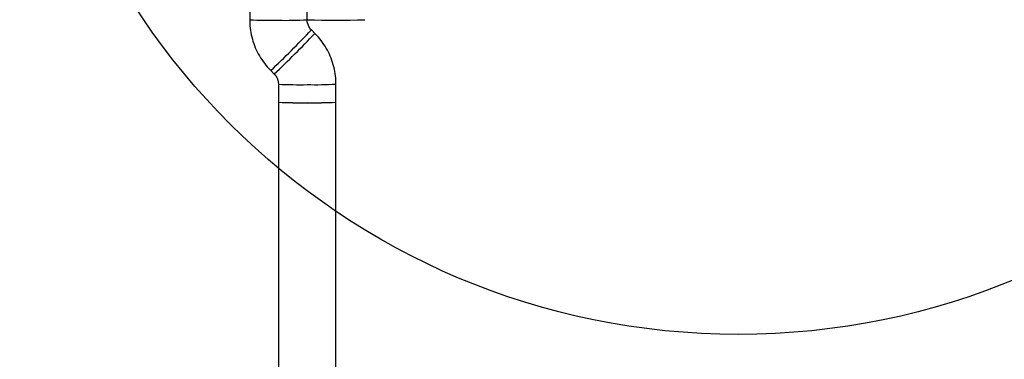
# Model space of a CAD drawing. Units: millimetres. Extents: x 16159 to 22622, y 28073 to 36374.
# Drawn here: x 19699 to 19973, y 33221 to 33315 of the extents above; entities that cross this region are included whole.
import ezdxf

# ---------------------------------------------------------------- set-up
doc = ezdxf.new("R2010")
doc.units = ezdxf.units.MM
doc.header["$LTSCALE"] = 200
doc.layers.add('OTWORY_MONTAŻOWE', color=1, linetype='Continuous')

msp = doc.modelspace()

# ---------------------------------------------------------------- linework, layer by layer
at = {"color": 7, "linetype": 'Continuous', "lineweight": 25}
for p, q in [((19763.49, 33320.21), (19763.49, 33315.26)), ((19779.49, 33315.26), (19779.49, 33320.1)), ((19781.63, 33311.46), (19780.66, 33312.43)), ((19769.35, 33301.12), (19770.32, 33300.14)), ((19771.49, 33297.32), (19771.49, 33292.29)), ((19787.49, 33292.29), (19787.49, 33297.32)), ((19771.49, 33292.29), (19771.49, 33075.2)), ((19787.49, 33075.2), (19787.49, 33292.29))]:
    msp.add_line(p, q, dxfattribs=at)
at = {"color": 1, "linetype": 'Continuous', "lineweight": 25}
for centre, radius, start, end in [((19769.28, 33423.83), 108.72, 266.9496, 271.1671), ((19773.7, 33423.82), 108.72, 268.8329, 273.0504), ((19587.73, 33494.05), 264.97, 313.27, 316.7302), ((19588.69, 33493.09), 264.98, 313.2703, 316.7303), ((19777.28, 33406.06), 108.9, 266.9539, 271.1645), ((19781.71, 33405.71), 108.54, 268.8303, 273.0547)]:
    msp.add_arc(centre, radius, start, end, dxfattribs=at)
at = {"color": 7, "linetype": 'Continuous', "lineweight": 25}
for centre, radius, start, end in [((19787.49, 33500.25), 185.14, 267.5234, 272.4766), ((19777.28, 33400.86), 108.72, 266.9496, 271.1671), ((19779.49, 33477.03), 184.91, 267.5204, 272.4796), ((19781.7, 33400.86), 108.72, 268.8329, 273.0504)]:
    msp.add_arc(centre, radius, start, end, dxfattribs=at)
for points, knots in [([(19763.49, 33315.26), (19763.5, 33314.69), (19763.54, 33313.28), (19763.88, 33311.06), (19764.56, 33308.64), (19765.54, 33306.31), (19766.81, 33304.14), (19768.11, 33302.41), (19769.02, 33301.46), (19769.35, 33301.12)], [0, 0, 0, 0, 0.108356, 0.268398, 0.428495, 0.588593, 0.748691, 0.908793, 1, 1, 1, 1]), ([(19780.66, 33312.43), (19780.58, 33312.51), (19780.25, 33312.87), (19779.79, 33313.61), (19779.52, 33314.52), (19779.5, 33315.07), (19779.49, 33315.26)], [0, 0, 0, 0, 0.108557, 0.466117, 0.824846, 1, 1, 1, 1]), ([(19787.49, 33297.32), (19787.48, 33297.89), (19787.44, 33299.29), (19787.1, 33301.51), (19786.42, 33303.94), (19785.44, 33306.26), (19784.17, 33308.44), (19782.87, 33310.16), (19781.96, 33311.11), (19781.63, 33311.46)], [0, 0, 0, 0, 0.108356, 0.268397, 0.428495, 0.588594, 0.74869, 0.908793, 1, 1, 1, 1]), ([(19770.32, 33300.14), (19770.4, 33300.06), (19770.73, 33299.71), (19771.19, 33298.96), (19771.46, 33298.06), (19771.48, 33297.5), (19771.49, 33297.32)], [0, 0, 0, 0, 0.108551, 0.466117, 0.824807, 1, 1, 1, 1])]:
    msp.add_open_spline(points, degree=3, knots=knots, dxfattribs=at)
at = {"layer": 'OTWORY_MONTAŻOWE'}
msp.add_circle((19899.49, 33427.58), 200, dxfattribs=at)

doc.saveas('drawing.dxf')
